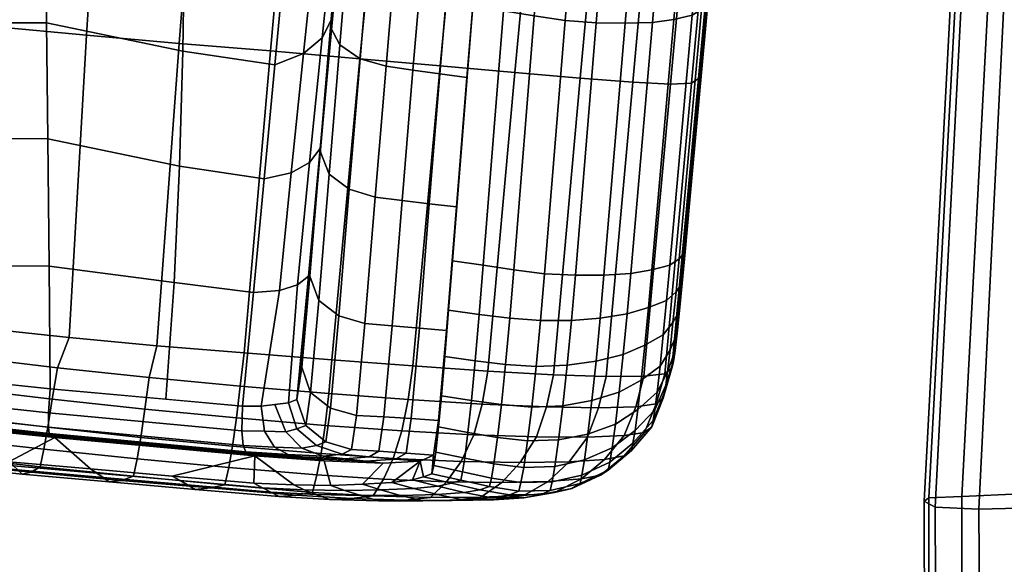
# Model space of a CAD drawing. Units: inches. Extents: x 372 to 647, y 535 to 896.
# Drawn here: x 568 to 570, y 697 to 698 of the extents above; entities that cross this region are included whole.
import ezdxf

# ---------------------------------------------------------------- set-up
doc = ezdxf.new("R2010")
doc.units = ezdxf.units.IN
doc.header["$MEASUREMENT"] = 0
for name, color, linetype in [('A-FURN', 7, 'Continuous'), ('AFUFU-2D-CH-T', 7, 'Continuous'), ('AFUFU-3D-CH-AR-PD', 2, 'Continuous'), ('AFUFU-3D-CH-CU', 2, 'Continuous'), ('AFUFU-3D-CH-TR', 2, 'Continuous')]:
    doc.layers.add(name, color=color, linetype=linetype)
doc.styles.get("Standard").update_dxf_attribs({"font": 'arial.ttf', "height": 6})

# ---------------------------------------------------------------- blocks, each defined once
blk = doc.blocks.new('3_441HA4TXHC_____XD_____ESS')
at = {"layer": 'AFUFU-2D-CH-T', "flags": 1}
for tag, height in [('CAPTG', 2.5), ('CAPPN', 0.001), ('CAPMG', 0.001), ('CAPMC', 0.001), ('CAPQT', 0.001), ('CAPDH', 0.001), ('CAPGC', 0.001)]:
    blk.add_attdef(tag, (0, 0), '', height=height, dxfattribs=at)
at = {"layer": 'AFUFU-3D-CH-AR-PD'}
mesh = blk.add_polyface(dxfattribs=at)
corners = [(-10.8331, -2.3084, 28.8154), (-10.9009, -2.9643, 28.8351), (-11.101, -2.9412, 28.8544), (-11.0391, -2.2761, 28.8361), (-11.3078, -2.9203, 28.8722), (-11.2527, -2.2473, 28.8545), (-11.5192, -2.8978, 28.8875), (-11.4712, -2.2173, 28.8706), (-11.7339, -2.8753, 28.8994), (-11.6936, -2.1883, 28.8827), (-11.9501, -2.8502, 28.9081), (-11.9179, -2.1581, 28.8913), (-12.1661, -2.8219, 28.9142), (-12.1422, -2.1259, 28.8968), (-12.3771, -2.7816, 28.9189), (-12.3619, -2.0836, 28.9007), (-12.5576, -2.6799, 28.9174), (-12.5547, -1.9885, 28.8984), (-12.6929, -2.5395, 28.9123), (-12.7073, -1.8638, 28.8922), (-12.7596, -2.3923, 28.9064), (-12.7885, -1.7568, 28.8862), (-10.9655, -3.6204, 28.8548), (-11.1605, -3.6035, 28.8733), (-11.3597, -3.5873, 28.8907), (-11.5618, -3.5691, 28.9054), (-11.766, -3.55, 28.9172), (-11.9709, -3.5272, 28.9261), (-12.1754, -3.5005, 28.9326), (-12.3751, -3.4606, 28.9378), (-12.5429, -3.3535, 28.937), (-12.6634, -3.2019, 28.9326), (-12.7191, -3.0272, 28.9267), (-11.4088, -4.2464, 28.9101), (-11.6002, -4.2282, 28.9246), (-11.7915, -4.2084, 28.9364), (-11.9825, -4.1844, 28.9454), (-12.173, -4.1561, 28.9522), (-12.679, -3.8835, 28.9414), (-12.724, -3.7758, 28.9378), (-12.6481, -3.7623, 28.9503), (-12.6253, -3.8471, 28.953), (-12.736, -3.9058, 28.9182), (-12.7878, -3.7884, 28.914), (-12.7459, -3.668, 28.9343), (-12.6752, -3.6618, 28.9471), (-12.3595, -4.1145, 28.9576), (-12.5152, -4.0039, 28.9571), (-10.7189, -3.5052, 27.163), (-10.7316, -3.6612, 27.2441), (-10.7545, -3.9432, 27.3128), (-10.7632, -4.0611, 27.2992), (-10.7078, -3.3788, 27.1775), (-10.6618, -2.3303, 28.7785), (-10.7272, -2.9826, 28.7978), (-10.7901, -3.636, 28.8169), (-12.7898, -3.0329, 28.9137)]
mesh.append_faces([[corners[k] for k in face] for face in [(0, 1, 2, 3), (3, 2, 4, 5), (5, 4, 6, 7), (7, 6, 8, 9), (9, 8, 10, 11), (11, 10, 12, 13), (13, 12, 14, 15), (15, 14, 16, 17), (17, 16, 18, 19), (19, 18, 20, 21), (1, 22, 23, 2), (2, 23, 24, 4), (4, 24, 25, 6), (6, 25, 26, 8), (8, 26, 27, 10), (10, 27, 28, 12), (12, 28, 29, 14), (14, 29, 30, 16), (16, 30, 31, 18), (18, 31, 32, 20), (24, 33, 34, 25), (25, 34, 35, 26), (26, 35, 36, 27), (27, 36, 37, 28), (38, 39, 40, 41), (42, 43, 39, 38), (39, 44, 45, 40), (28, 37, 46, 29), (29, 46, 47, 30), (30, 47, 41, 31), (31, 41, 45, 32), (48, 49, 50, 51), (0, 53, 54, 1), (1, 54, 55, 22), (45, 44, 56, 32)]])
mesh.append_faces([[corners[k] for k in face] for face in [(48, 52, 49, 49)]], dxfattribs={"vtx2": -1})
mesh = blk.add_polyface(dxfattribs=at)
corners = [(-10.1675, -3.032, 27.9963), (-10.1666, -3.0356, 27.8987), (-10.2243, -3.6609, 27.9124), (-10.2259, -3.6636, 27.996), (-10.1663, -3.0449, 27.7869), (-10.2232, -3.6615, 27.8199), (-10.1658, -3.0503, 27.6681), (-10.2217, -3.6567, 27.7237), (-10.1703, -2.9683, 27.259), (-10.2195, -3.5129, 27.3895), (-10.2061, -3.4983, 27.4546), (-10.1572, -2.9551, 27.3245), (-10.1912, -2.9797, 27.1962), (-10.2401, -3.5258, 27.3269), (-10.2311, -2.9874, 27.1408), (-10.2796, -3.5348, 27.2716), (-10.2786, -2.9925, 27.093), (-10.3265, -3.5412, 27.2236), (-10.3383, -2.9935, 27.058), (-10.3858, -3.5432, 27.1886), (-10.4024, -2.9915, 27.035), (-10.4491, -3.5421, 27.1651), (-10.4708, -2.9864, 27.0257), (-10.517, -3.5374, 27.155), (-10.5383, -2.9739, 27.027), (-10.5845, -3.5272, 27.1561), (-10.6054, -2.9606, 27.0302), (-10.6518, -3.516, 27.1594), (-10.6722, -2.9479, 27.0336), (-10.7189, -3.5052, 27.163), (-10.2684, -4.0568, 27.52), (-10.255, -4.0416, 27.5848), (-10.2885, -4.0708, 27.4579), (-10.3275, -4.0812, 27.4033), (-10.3737, -4.0891, 27.3561), (-10.4323, -4.0926, 27.3221), (-10.4948, -4.0928, 27.2993), (-10.5619, -4.0893, 27.2899), (-10.6291, -4.0808, 27.2916), (-10.6961, -4.0709, 27.2954), (-10.7632, -4.0611, 27.2992), (-10.1641, -3.0402, 27.5529), (-10.2189, -3.6353, 27.633), (-10.1616, -3.0184, 27.449), (-10.2153, -3.6011, 27.553), (-10.2671, -4.1699, 27.6571), (-10.2723, -4.2193, 27.7117), (-10.1593, -2.9906, 27.3683), (-10.211, -3.5555, 27.4911), (-10.2613, -4.11, 27.614), (-10.7272, -2.9826, 28.7978), (-10.5656, -3.0009, 28.7274), (-10.6268, -3.6508, 28.7443), (-10.7901, -3.636, 28.8169), (-10.4248, -3.0172, 28.6243), (-10.4846, -3.6632, 28.6375), (-10.3109, -3.0299, 28.4937), (-10.3695, -3.6719, 28.5027), (-10.2291, -3.0376, 28.341), (-10.2871, -3.6757, 28.346), (-10.1832, -3.0393, 28.1726), (-10.2412, -3.6739, 28.1743)]
mesh.append_faces([[corners[k] for k in face] for face in [(0, 1, 2, 3), (1, 4, 5, 2), (4, 6, 7, 5), (8, 9, 10, 11), (12, 13, 9, 8), (14, 15, 13, 12), (16, 17, 15, 14), (18, 19, 17, 16), (20, 21, 19, 18), (22, 23, 21, 20), (24, 25, 23, 22), (26, 27, 25, 24), (28, 29, 27, 26), (9, 30, 31, 10), (13, 32, 30, 9), (15, 33, 32, 13), (17, 34, 33, 15), (19, 35, 34, 17), (21, 36, 35, 19), (23, 37, 36, 21), (25, 38, 37, 23), (27, 39, 38, 25), (29, 40, 39, 27), (6, 41, 42, 7), (41, 43, 44, 42), (42, 44, 45, 46), (43, 47, 48, 44), (44, 48, 49, 45), (47, 11, 10, 48), (48, 10, 31, 49), (50, 51, 52, 53), (51, 54, 55, 52), (54, 56, 57, 55), (56, 58, 59, 57), (58, 60, 61, 59), (60, 0, 3, 61)]])
mesh = blk.add_polyface(dxfattribs=at)
corners = [(-10.9655, -3.6204, 28.8548), (-11.0262, -4.2769, 28.8747), (-11.2175, -4.2619, 28.8928), (-11.1605, -3.6035, 28.8733), (-11.4088, -4.2464, 28.9101), (-11.3597, -3.5873, 28.8907), (-11.1965, -4.5465, 28.3279), (-11.1944, -4.4866, 28.3261), (-11.3748, -4.5308, 28.3466), (-11.1094, -4.5502, 28.3061), (-11.043, -4.4972, 28.2831), (-11.0285, -4.551, 28.2679), (-10.9146, -4.5027, 28.1926), (-10.9593, -4.5486, 28.212), (-11.033, -4.3506, 28.8613), (-11.2268, -4.3344, 28.8799), (-11.0408, -4.4204, 28.8384), (-11.2347, -4.4039, 28.8574), (-11.05, -4.4818, 28.796), (-11.2431, -4.4653, 28.8154), (-11.0595, -4.5284, 28.7395), (-11.2514, -4.5119, 28.7593), (-11.069, -4.5663, 28.6753), (-11.2597, -4.5497, 28.6953), (-11.1043, -4.5722, 28.6099), (-11.2916, -4.5565, 28.6295), (-11.1411, -4.5756, 28.5447), (-11.3249, -4.5598, 28.5636), (-11.1596, -4.5659, 28.4724), (-11.3412, -4.5501, 28.4913), (-11.1781, -4.5562, 28.4002), (-11.3578, -4.5404, 28.419), (-11.4249, -4.3161, 28.8984), (-11.4345, -4.3851, 28.8768), (-11.4431, -4.4463, 28.8359), (-11.4513, -4.4935, 28.7806), (-11.4592, -4.5312, 28.7171), (-10.8497, -4.2906, 28.8357), (-10.8595, -4.3636, 28.8225), (-10.8735, -4.4324, 28.8), (-10.8924, -4.4924, 28.7587), (-10.9136, -4.5377, 28.704), (-10.9363, -4.574, 28.642), (-10.9836, -4.5793, 28.5789), (-11.0315, -4.5815, 28.5161), (-11.0603, -4.5709, 28.446), (-11.0865, -4.5604, 28.3759), (-10.8674, -4.5834, 28.5191), (-10.9243, -4.5846, 28.4616), (-10.9633, -4.5734, 28.3965), (-10.9984, -4.5619, 28.3313), (-10.8763, -4.5731, 28.3248), (-10.9203, -4.5605, 28.2668)]
mesh.append_faces([[corners[k] for k in face] for face in [(0, 1, 2, 3), (3, 2, 4, 5), (10, 7, 9, 11), (12, 10, 11, 13), (14, 15, 2, 1), (16, 17, 15, 14), (18, 19, 17, 16), (20, 21, 19, 18), (22, 23, 21, 20), (24, 25, 23, 22), (26, 27, 25, 24), (28, 29, 27, 26), (30, 31, 29, 28), (6, 8, 31, 30), (15, 32, 4, 2), (17, 33, 32, 15), (19, 34, 33, 17), (21, 35, 34, 19), (23, 36, 35, 21), (1, 37, 38, 14), (14, 38, 39, 16), (16, 39, 40, 18), (18, 40, 41, 20), (20, 41, 42, 22), (22, 42, 43, 24), (24, 43, 44, 26), (26, 44, 45, 28), (28, 45, 46, 30), (30, 46, 9, 6), (43, 47, 48, 44), (44, 48, 49, 45), (45, 49, 50, 46), (46, 50, 11, 9), (49, 51, 52, 50), (50, 52, 13, 11)]])
mesh.append_faces([[corners[k] for k in face] for face in [(6, 7, 8, 8), (9, 7, 6, 6)]], dxfattribs={"vtx2": -1})
mesh = blk.add_polyface(dxfattribs=at)
corners = [(-10.8506, -4.5392, 28.0717), (-10.8261, -4.5325, 27.9862), (-10.8338, -4.4986, 28.0579), (-10.8048, -4.4848, 27.9034), (-10.8079, -4.5255, 27.8985), (-10.8041, -4.5077, 27.7839), (-10.7996, -4.4787, 27.6713), (-10.7937, -4.4093, 27.6243), (-10.7937, -4.4237, 27.5694), (-10.787, -4.3554, 27.4763), (-10.7797, -4.27, 27.3976), (-10.7759, -4.2131, 27.414), (-10.7715, -4.1691, 27.341), (-10.7632, -4.0611, 27.2992), (-10.7545, -3.9432, 27.3128), (-10.9655, -3.6204, 28.8548), (-10.7901, -3.636, 28.8169), (-10.8497, -4.2906, 28.8357), (-11.0262, -4.2769, 28.8747), (-10.6268, -3.6508, 28.7443), (-10.6856, -4.3019, 28.7602), (-10.4846, -3.6632, 28.6375), (-10.5427, -4.3098, 28.6493), (-10.6979, -4.3736, 28.7472), (-10.8595, -4.3636, 28.8225), (-10.7168, -4.441, 28.725), (-10.8735, -4.4324, 28.8), (-10.7444, -4.499, 28.6859), (-10.8924, -4.4924, 28.7587), (-10.5575, -4.3798, 28.6367), (-10.58, -4.4455, 28.6152), (-10.615, -4.5014, 28.5795), (-10.6291, -4.0808, 27.2916), (-10.6378, -4.1863, 27.3361), (-10.5707, -4.1918, 27.3352), (-10.5619, -4.0893, 27.2899), (-10.6961, -4.0709, 27.2954), (-10.7047, -4.1783, 27.3386), (-10.6471, -4.2873, 27.4019), (-10.5804, -4.2918, 27.405), (-10.7134, -4.2796, 27.3995), (-10.6562, -4.3749, 27.4924), (-10.5901, -4.3803, 27.5006), (-10.7216, -4.366, 27.4838), (-10.5994, -4.4537, 27.6114), (-10.5317, -4.4516, 27.6212), (-10.5225, -4.3773, 27.5104), (-10.6648, -4.4464, 27.5981), (-10.7292, -4.4355, 27.5829), (-10.6076, -4.512, 27.7289), (-10.5397, -4.5096, 27.7381), (-10.6725, -4.5037, 27.7112), (-10.736, -4.4915, 27.6902), (-10.7412, -4.5215, 27.8063), (-10.6782, -4.5352, 27.8302)]
mesh.append_faces([[corners[k] for k in face] for face in [(3, 2, 1, 4), (6, 7, 3, 5), (10, 11, 7, 9), (13, 14, 11, 12), (15, 16, 17, 18), (16, 19, 20, 17), (19, 21, 22, 20), (17, 20, 23, 24), (24, 23, 25, 26), (26, 25, 27, 28), (20, 22, 29, 23), (23, 29, 30, 25), (25, 30, 31, 27), (32, 33, 34, 35), (36, 37, 33, 32), (13, 12, 37, 36), (33, 38, 39, 34), (37, 40, 38, 33), (12, 10, 40, 37), (38, 41, 42, 39), (40, 43, 41, 38), (10, 9, 43, 40), (42, 44, 45, 46), (41, 47, 44, 42), (43, 48, 47, 41), (9, 8, 48, 43), (44, 49, 50, 45), (47, 51, 49, 44), (48, 52, 51, 47), (8, 6, 52, 48), (52, 53, 54, 51), (6, 5, 53, 52)]])
mesh.append_faces([[corners[k] for k in face] for face in [(0, 1, 2, 2), (5, 3, 4, 4), (8, 7, 6, 6), (9, 7, 8, 8), (12, 11, 10, 10)]], dxfattribs={"vtx2": -1})
mesh = blk.add_polyface(dxfattribs=at)
corners = [(-10.2259, -3.6636, 27.996), (-10.2243, -3.6609, 27.9124), (-10.2821, -4.2871, 27.9215), (-10.2843, -4.2953, 27.9957), (-10.2232, -3.6615, 27.8199), (-10.2798, -4.2765, 27.8478), (-10.2217, -3.6567, 27.7237), (-10.2767, -4.2569, 27.7758), (-10.2189, -3.6353, 27.633), (-10.2723, -4.2193, 27.7117), (-10.4846, -3.6632, 28.6375), (-10.3695, -3.6719, 28.5027), (-10.4274, -4.3136, 28.5102), (-10.5427, -4.3098, 28.6493), (-10.2871, -3.6757, 28.346), (-10.3451, -4.3129, 28.3495), (-10.2412, -3.6739, 28.1743), (-10.2994, -4.3075, 28.1751), (-10.3032, -4.3606, 27.9891), (-10.3182, -4.3731, 28.1663), (-10.2684, -4.0568, 27.52), (-10.275, -4.1288, 27.5525), (-10.2613, -4.11, 27.614), (-10.255, -4.0416, 27.5848), (-10.2885, -4.0708, 27.4579), (-10.2955, -4.1476, 27.4937), (-10.3275, -4.0812, 27.4033), (-10.3349, -4.1634, 27.442), (-10.3737, -4.0891, 27.3561), (-10.3815, -4.177, 27.3974), (-10.4323, -4.0926, 27.3221), (-10.4404, -4.186, 27.3653), (-10.4948, -4.0928, 27.2993), (-10.5033, -4.1912, 27.3439), (-10.5619, -4.0893, 27.2899), (-10.5707, -4.1918, 27.3352), (-10.2817, -4.1961, 27.6035), (-10.2671, -4.1699, 27.6571), (-10.3028, -4.2227, 27.5516), (-10.343, -4.2456, 27.5054), (-10.3902, -4.2658, 27.465), (-10.4496, -4.2801, 27.4351), (-10.5128, -4.2891, 27.4145), (-10.5804, -4.2918, 27.405), (-10.2879, -4.2553, 27.6691), (-10.3098, -4.2909, 27.6271), (-10.351, -4.3213, 27.5889), (-10.399, -4.3476, 27.5549), (-10.4589, -4.3662, 27.529), (-10.5225, -4.3773, 27.5104), (-10.5901, -4.3803, 27.5006), (-10.2934, -4.3031, 27.7453), (-10.3162, -4.3479, 27.7142), (-10.3584, -4.3855, 27.6851), (-10.2976, -4.3323, 27.8284), (-10.3212, -4.3862, 27.8077), (-10.3007, -4.3497, 27.9108)]
mesh.append_faces([[corners[k] for k in face] for face in [(0, 1, 2, 3), (1, 4, 5, 2), (4, 6, 7, 5), (6, 8, 9, 7), (10, 11, 12, 13), (11, 14, 15, 12), (14, 16, 17, 15), (16, 0, 3, 17), (17, 3, 18, 19), (20, 21, 22, 23), (24, 25, 21, 20), (26, 27, 25, 24), (28, 29, 27, 26), (30, 31, 29, 28), (32, 33, 31, 30), (34, 35, 33, 32), (21, 36, 37, 22), (25, 38, 36, 21), (27, 39, 38, 25), (29, 40, 39, 27), (31, 41, 40, 29), (33, 42, 41, 31), (35, 43, 42, 33), (36, 44, 9, 37), (38, 45, 44, 36), (39, 46, 45, 38), (40, 47, 46, 39), (41, 48, 47, 40), (42, 49, 48, 41), (43, 50, 49, 42), (44, 51, 7, 9), (45, 52, 51, 44), (46, 53, 52, 45), (51, 54, 5, 7), (52, 55, 54, 51), (54, 56, 2, 5), (56, 18, 3, 2)]])
mesh = blk.add_polyface(dxfattribs=at)
corners = [(-11.7313, -4.4995, 28.3841), (-11.6313, -4.4464, 28.3734), (-12.0692, -4.4016, 28.4039), (-11.9097, -4.4811, 28.3971), (-11.553, -4.5152, 28.3654), (-11.3748, -4.5308, 28.3466), (-11.1944, -4.4866, 28.3261), (-11.2916, -4.5565, 28.6295), (-11.4856, -4.5401, 28.6503), (-11.4592, -4.5312, 28.7171), (-11.2597, -4.5497, 28.6953), (-11.3249, -4.5598, 28.5636), (-11.5127, -4.5435, 28.5829), (-11.3412, -4.5501, 28.4913), (-11.526, -4.5339, 28.5104), (-11.3578, -4.5404, 28.419), (-11.5393, -4.5245, 28.4379), (-11.4249, -4.3161, 28.8984), (-11.6251, -4.2944, 28.9146), (-11.6002, -4.2282, 28.9246), (-11.4088, -4.2464, 28.9101), (-11.4345, -4.3851, 28.8768), (-11.6373, -4.3628, 28.8942), (-11.4431, -4.4463, 28.8359), (-11.6465, -4.4242, 28.8551), (-11.4513, -4.4935, 28.7806), (-11.6551, -4.4723, 28.8011), (-11.6631, -4.5103, 28.7386), (-11.6829, -4.5225, 28.6709), (-11.7026, -4.5264, 28.6019), (-11.7122, -4.5174, 28.5293), (-11.7217, -4.5083, 28.4567), (-11.8253, -4.2709, 28.9279), (-11.7915, -4.2084, 28.9364), (-11.8401, -4.3387, 28.9086), (-11.8499, -4.4003, 28.8708), (-11.8589, -4.4492, 28.8179), (-11.8672, -4.4873, 28.7558), (-11.8804, -4.5025, 28.6868), (-11.8927, -4.5067, 28.6157), (-11.8986, -4.4981, 28.5427), (-11.9043, -4.4894, 28.4699), (-12.0231, -4.2442, 28.9381), (-11.9825, -4.1844, 28.9454), (-12.0397, -4.3118, 28.9196), (-12.0497, -4.3737, 28.8829), (-12.0587, -4.4237, 28.8306), (-12.0667, -4.4623, 28.769), (-12.0745, -4.4803, 28.6988), (-12.0807, -4.4852, 28.6261), (-12.0836, -4.4772, 28.5529)]
mesh.append_faces([[corners[k] for k in face] for face in [(0, 1, 2, 3), (5, 6, 1, 4), (7, 8, 9, 10), (11, 12, 8, 7), (13, 14, 12, 11), (15, 16, 14, 13), (5, 4, 16, 15), (17, 18, 19, 20), (21, 22, 18, 17), (23, 24, 22, 21), (25, 26, 24, 23), (9, 27, 26, 25), (8, 28, 27, 9), (12, 29, 28, 8), (14, 30, 29, 12), (16, 31, 30, 14), (4, 0, 31, 16), (18, 32, 33, 19), (22, 34, 32, 18), (24, 35, 34, 22), (26, 36, 35, 24), (27, 37, 36, 26), (28, 38, 37, 27), (29, 39, 38, 28), (30, 40, 39, 29), (31, 41, 40, 30), (0, 3, 41, 31), (32, 42, 43, 33), (34, 44, 42, 32), (35, 45, 44, 34), (36, 46, 45, 35), (37, 47, 46, 36), (38, 48, 47, 37), (39, 49, 48, 38), (40, 50, 49, 39)]])
mesh.append_faces([[corners[k] for k in face] for face in [(0, 4, 1, 1)]], dxfattribs={"vtx2": -1})
mesh = blk.add_polyface(dxfattribs=at)
corners = [(-10.5427, -4.3098, 28.6493), (-10.4274, -4.3136, 28.5102), (-10.444, -4.3818, 28.4985), (-10.5575, -4.3798, 28.6367), (-10.4683, -4.4461, 28.4789), (-10.58, -4.4455, 28.6152), (-10.5081, -4.5, 28.4488), (-10.615, -4.5014, 28.5795), (-10.3451, -4.3129, 28.3495), (-10.3631, -4.3795, 28.339), (-10.3883, -4.4426, 28.3223), (-10.4315, -4.4948, 28.2988), (-10.4812, -4.5371, 28.2708), (-10.554, -4.5426, 28.4115), (-10.5402, -4.5663, 28.2409), (-10.6074, -4.5731, 28.3707), (-10.2994, -4.3075, 28.1751), (-10.3182, -4.3731, 28.1663), (-10.3436, -4.4354, 28.1538), (-10.3886, -4.4867, 28.1382), (-10.4402, -4.5291, 28.1209), (-10.5024, -4.5576, 28.1032), (-10.5691, -4.5712, 28.0867), (-10.607, -4.5779, 28.2118), (-10.3032, -4.3606, 27.9891), (-10.3278, -4.4231, 27.9826), (-10.3721, -4.4747, 27.9765), (-10.423, -4.5179, 27.9711), (-10.4846, -4.547, 27.9666), (-10.5497, -4.5623, 27.9634), (-10.399, -4.3476, 27.5549), (-10.4073, -4.4174, 27.6585), (-10.3584, -4.3855, 27.6851), (-10.351, -4.3213, 27.5889), (-10.4589, -4.3662, 27.529), (-10.4677, -4.4394, 27.6372), (-10.5225, -4.3773, 27.5104), (-10.5317, -4.4516, 27.6212), (-10.3644, -4.4312, 27.7873), (-10.3212, -4.3862, 27.8077), (-10.3162, -4.3479, 27.7142), (-10.4143, -4.4692, 27.7679), (-10.4752, -4.4953, 27.7514), (-10.5397, -4.5096, 27.7381), (-10.325, -4.4096, 27.8989), (-10.3007, -4.3497, 27.9108), (-10.2976, -4.3323, 27.8284), (-10.369, -4.4592, 27.8868), (-10.4195, -4.5007, 27.875), (-10.4808, -4.5288, 27.8645), (-10.5456, -4.5435, 27.8558)]
mesh.append_faces([[corners[k] for k in face] for face in [(0, 1, 2, 3), (3, 2, 4, 5), (5, 4, 6, 7), (1, 8, 9, 2), (2, 9, 10, 4), (4, 10, 11, 6), (6, 11, 12, 13), (13, 12, 14, 15), (8, 16, 17, 9), (9, 17, 18, 10), (10, 18, 19, 11), (11, 19, 20, 12), (12, 20, 21, 14), (14, 21, 22, 23), (17, 24, 25, 18), (18, 25, 26, 19), (19, 26, 27, 20), (20, 27, 28, 21), (21, 28, 29, 22), (30, 31, 32, 33), (34, 35, 31, 30), (36, 37, 35, 34), (32, 38, 39, 40), (31, 41, 38, 32), (35, 42, 41, 31), (37, 43, 42, 35), (39, 44, 45, 46), (38, 47, 44, 39), (41, 48, 47, 38), (42, 49, 48, 41), (43, 50, 49, 42), (44, 25, 24, 45), (47, 26, 25, 44), (48, 27, 26, 47), (49, 28, 27, 48), (50, 29, 28, 49)]])
mesh = blk.add_polyface(dxfattribs=at)
corners = [(-10.8338, -4.4986, 28.0579), (-10.9146, -4.5027, 28.1926), (-10.9593, -4.5486, 28.212), (-10.8951, -4.5451, 28.1492), (-10.8506, -4.5392, 28.0717), (-10.8924, -4.4924, 28.7587), (-10.7444, -4.499, 28.6859), (-10.776, -4.5432, 28.6348), (-10.9136, -4.5377, 28.704), (-10.811, -4.5775, 28.5773), (-10.9363, -4.574, 28.642), (-10.8674, -4.5834, 28.5191), (-10.9836, -4.5793, 28.5789), (-10.615, -4.5014, 28.5795), (-10.6553, -4.5445, 28.534), (-10.7012, -4.5767, 28.4833), (-10.7641, -4.5841, 28.4324), (-10.8278, -4.5846, 28.3828), (-10.9243, -4.5846, 28.4616), (-10.8763, -4.5731, 28.3248), (-10.9633, -4.5734, 28.3965), (-10.5081, -4.5, 28.4488), (-10.554, -4.5426, 28.4115), (-10.6074, -4.5731, 28.3707), (-10.673, -4.5825, 28.3301), (-10.7402, -4.5828, 28.2914), (-10.7958, -4.5713, 28.2431), (-10.8474, -4.5579, 28.1941), (-10.9203, -4.5605, 28.2668), (-10.5402, -4.5663, 28.2409), (-10.607, -4.5779, 28.2118), (-10.6761, -4.5782, 28.1848), (-10.7372, -4.5669, 28.1468), (-10.7952, -4.5528, 28.107), (-10.5691, -4.5712, 28.0867), (-10.6388, -4.5718, 28.072), (-10.7031, -4.5609, 28.0447), (-10.7652, -4.5465, 28.0139), (-10.8261, -4.5325, 27.9862), (-10.5497, -4.5623, 27.9634), (-10.618, -4.5637, 27.9614), (-10.6823, -4.5537, 27.9446), (-10.7451, -4.5396, 27.9216), (-10.8079, -4.5255, 27.8985), (-10.6076, -4.512, 27.7289), (-10.6138, -4.5449, 27.8492), (-10.5456, -4.5435, 27.8558), (-10.5397, -4.5096, 27.7381), (-10.6725, -4.5037, 27.7112), (-10.6782, -4.5352, 27.8302), (-10.7412, -4.5215, 27.8063), (-10.8041, -4.5077, 27.7839)]
mesh.append_faces([[corners[k] for k in face] for face in [(0, 1, 2, 3), (5, 6, 7, 8), (8, 7, 9, 10), (10, 9, 11, 12), (6, 13, 14, 7), (7, 14, 15, 9), (9, 15, 16, 11), (11, 16, 17, 18), (18, 17, 19, 20), (13, 21, 22, 14), (14, 22, 23, 15), (15, 23, 24, 16), (16, 24, 25, 17), (17, 25, 26, 19), (19, 26, 27, 28), (28, 27, 3, 2), (23, 29, 30, 24), (24, 30, 31, 25), (25, 31, 32, 26), (26, 32, 33, 27), (27, 33, 4, 3), (30, 34, 35, 31), (31, 35, 36, 32), (32, 36, 37, 33), (33, 37, 38, 4), (34, 39, 40, 35), (35, 40, 41, 36), (36, 41, 42, 37), (37, 42, 43, 38), (44, 45, 46, 47), (48, 49, 45, 44), (45, 40, 39, 46), (49, 41, 40, 45), (50, 42, 41, 49), (51, 43, 42, 50)]])
mesh.append_faces([[corners[k] for k in face] for face in [(4, 0, 3, 3)]], dxfattribs={"vtx2": -1})
at = {"layer": 'AFUFU-3D-CH-CU'}
mesh = blk.add_polyface(dxfattribs=at)
corners = [(-8.6232, -5.62, 23.4689), (-8.6272, -4.5227, 23.3383), (-8.8842, -4.5379, 23.3054), (-8.8819, -5.651, 23.435), (-9.1286, -4.5509, 23.2145), (-9.1272, -5.6792, 23.3435), (-9.3462, -4.5617, 23.0673), (-9.345, -5.7034, 23.1961), (-9.5235, -4.5698, 22.8712), (-9.5221, -5.7226, 23.0002), (-9.6509, -4.5753, 22.6383), (-9.6491, -5.736, 22.7677), (-9.7228, -4.5781, 22.3824), (-9.7207, -5.7434, 22.512), (-9.7333, -4.5857, 22.1174), (-9.7301, -5.7513, 22.247), (-9.709, -4.5987, 21.8538), (-9.7043, -5.7621, 21.9831), (-9.6138, -4.6032, 21.6131), (-9.6062, -5.7611, 21.7426), (-9.3811, -4.597, 21.5141), (-9.37, -5.741, 21.645), (-8.5709, -3.4273, 23.2031), (-8.8257, -3.4236, 23.1716), (-9.0686, -3.4191, 23.0814), (-9.2853, -3.4145, 22.9344), (-9.4621, -3.4106, 22.7383), (-9.5891, -3.4078, 22.505), (-9.6606, -3.4065, 22.2489), (-9.6717, -3.415, 21.984), (-9.6486, -3.4317, 21.7208), (-9.5565, -3.4437, 21.48), (-9.328, -3.4547, 21.3793), (-8.4545, -2.3354, 23.0792), (-8.7067, -2.3112, 23.0491), (-8.9477, -2.2879, 22.9599), (-9.1629, -2.2671, 22.8134), (-9.3387, -2.2505, 22.6174), (-9.4647, -2.2393, 22.384), (-9.5353, -2.2342, 22.1278), (-9.5466, -2.2443, 21.8633), (-9.5243, -2.2654, 21.6009), (-9.4354, -2.2859, 21.3601), (-9.2111, -2.3156, 21.2575), (-8.4517, -6.0648, 23.4883), (-8.448, -4.8617, 23.3537), (-8.3829, -3.639, 23.2134), (-8.1802, -5.175, 23.3594), (-8.1084, -3.8381, 23.2134), (-7.8217, -5.4497, 23.3549), (-7.7457, -4.0159, 23.2028), (-7.3923, -5.6848, 23.3439), (-7.3131, -4.1733, 23.1859), (-6.8961, -5.8648, 23.3295), (-6.8161, -4.2981, 23.1658), (-6.3522, -5.9854, 23.3151), (-6.2735, -4.3859, 23.1457), (-8.2574, -2.4089, 23.0838), (-7.9772, -2.4849, 23.077), (-7.6124, -2.5594, 23.0593), (-7.1794, -2.6346, 23.0352), (-6.6853, -2.7024, 23.008)]
mesh.append_faces([[corners[k] for k in face] for face in [(0, 1, 2, 3), (3, 2, 4, 5), (5, 4, 6, 7), (7, 6, 8, 9), (9, 8, 10, 11), (11, 10, 12, 13), (13, 12, 14, 15), (15, 14, 16, 17), (17, 16, 18, 19), (19, 18, 20, 21), (1, 22, 23, 2), (2, 23, 24, 4), (4, 24, 25, 6), (6, 25, 26, 8), (8, 26, 27, 10), (10, 27, 28, 12), (12, 28, 29, 14), (14, 29, 30, 16), (16, 30, 31, 18), (18, 31, 32, 20), (22, 33, 34, 23), (23, 34, 35, 24), (24, 35, 36, 25), (25, 36, 37, 26), (26, 37, 38, 27), (27, 38, 39, 28), (28, 39, 40, 29), (29, 40, 41, 30), (30, 41, 42, 31), (31, 42, 43, 32), (44, 45, 1, 0), (45, 46, 22, 1), (47, 48, 46, 45), (49, 50, 48, 47), (51, 52, 50, 49), (53, 54, 52, 51), (55, 56, 54, 53), (46, 57, 33, 22), (48, 58, 57, 46), (50, 59, 58, 48), (52, 60, 59, 50), (54, 61, 60, 52)]])
at = {"layer": 'AFUFU-3D-CH-TR'}
mesh = blk.add_polyface(dxfattribs=at)
corners = [(-11.1744, -3.8822, 28.0137), (-11.1151, -3.8691, 27.9815), (-11.0883, -3.6088, 27.9723), (-11.151, -3.634, 28.0065), (-11.0607, -3.3459, 27.9629), (-11.1275, -3.3858, 27.9994), (-11.0324, -3.0813, 27.9536), (-11.1041, -3.1377, 27.9922), (-11.004, -2.8158, 27.9442), (-11.0807, -2.8895, 27.985), (-11.0749, -3.8471, 27.9275), (-11.0473, -3.5751, 27.9133), (-11.0189, -3.2991, 27.8988), (-10.9897, -3.0203, 27.8849), (-11.0516, -3.816, 27.8614), (-11.0248, -3.5304, 27.8465), (-10.9974, -3.2394, 27.8329), (-10.9694, -2.9445, 27.8214), (-11.0484, -3.785, 27.7866), (-11.0208, -3.4862, 27.7694), (-10.9925, -3.1814, 27.7551), (-10.9634, -2.8721, 27.7449), (-11.0451, -3.7504, 27.7091), (-11.0168, -3.4396, 27.6878), (-10.9879, -3.1229, 27.6706), (-10.9581, -2.8014, 27.6595), (-11.0417, -3.7117, 27.6304), (-11.013, -3.3903, 27.6033), (-10.9838, -3.0636, 27.5814), (-11.0696, -4.026, 27.6638), (-11.0664, -3.9931, 27.5943), (-11.0381, -3.6685, 27.5528), (-11.0092, -3.3383, 27.5184), (-10.9798, -3.0036, 27.4898), (-11.0627, -3.9504, 27.5296), (-11.034, -3.6173, 27.4791), (-11.005, -3.2804, 27.4359), (-10.9757, -2.9405, 27.3986), (-11.0589, -3.909, 27.4656), (-11.0301, -3.5687, 27.4061), (-11.0011, -3.2264, 27.3534), (-10.9719, -2.8824, 27.3062), (-11.0545, -3.8549, 27.4155), (-11.0254, -3.509, 27.3468), (-10.9964, -3.1629, 27.2834), (-10.9673, -2.8162, 27.2247), (-11.0501, -3.8026, 27.3676), (-11.0208, -3.4524, 27.2906), (-10.9916, -3.1026, 27.2168), (-10.9624, -2.7529, 27.1461), (-11.0519, -3.8223, 27.3519), (-11.0161, -3.3962, 27.2495), (-10.9821, -2.9899, 27.1519), (-10.7316, -3.6612, 27.2441), (-10.7905, -3.6537, 27.2419), (-10.8137, -3.9369, 27.3122), (-10.7545, -3.9432, 27.3128), (-10.7078, -3.3788, 27.1775), (-10.7665, -3.37, 27.1732), (-10.6841, -3.0964, 27.1108), (-10.7424, -3.0861, 27.1044), (-10.6604, -2.814, 27.0442), (-10.7184, -2.8023, 27.0356), (-10.8493, -3.6455, 27.2427), (-10.8728, -3.9298, 27.315), (-10.825, -3.3604, 27.1713), (-10.8008, -3.0751, 27.0998), (-10.7765, -2.7897, 27.0282), (-10.9081, -3.6369, 27.245), (-10.932, -3.9223, 27.3194), (-10.8836, -3.3504, 27.1707), (-10.8591, -3.0636, 27.096), (-10.9648, -3.6205, 27.2515), (-10.9885, -3.9051, 27.3261), (-10.9408, -3.335, 27.1765), (-10.9167, -3.0492, 27.1009), (-11.0093, -3.5903, 27.2652), (-11.0326, -3.8723, 27.3369), (-10.9859, -3.3077, 27.1929), (-10.9625, -3.0248, 27.1203), (-11.0292, -3.5517, 27.2869), (-11.0058, -3.2724, 27.2198)]
mesh.append_faces([[corners[k] for k in face] for face in [(0, 1, 2, 3), (3, 2, 4, 5), (5, 4, 6, 7), (7, 6, 8, 9), (1, 10, 11, 2), (2, 11, 12, 4), (4, 12, 13, 6), (10, 14, 15, 11), (11, 15, 16, 12), (12, 16, 17, 13), (14, 18, 19, 15), (15, 19, 20, 16), (16, 20, 21, 17), (18, 22, 23, 19), (19, 23, 24, 20), (20, 24, 25, 21), (22, 26, 27, 23), (23, 27, 28, 24), (29, 30, 31, 26), (26, 31, 32, 27), (27, 32, 33, 28), (30, 34, 35, 31), (31, 35, 36, 32), (32, 36, 37, 33), (34, 38, 39, 35), (35, 39, 40, 36), (36, 40, 41, 37), (38, 42, 43, 39), (39, 43, 44, 40), (40, 44, 45, 41), (42, 46, 47, 43), (43, 47, 48, 44), (44, 48, 49, 45), (46, 50, 51, 47), (47, 51, 52, 48), (53, 54, 55, 56), (57, 58, 54, 53), (59, 60, 58, 57), (61, 62, 60, 59), (54, 63, 64, 55), (58, 65, 63, 54), (60, 66, 65, 58), (62, 67, 66, 60), (63, 68, 69, 64), (65, 70, 68, 63), (66, 71, 70, 65), (68, 72, 73, 69), (70, 74, 72, 68), (71, 75, 74, 70), (72, 76, 77, 73), (74, 78, 76, 72), (75, 79, 78, 74), (76, 80, 50, 77), (78, 81, 80, 76), (79, 52, 81, 78)]])
mesh = blk.add_polyface(dxfattribs=at)
corners = [(-11.0807, -2.8895, 27.985), (-11.3474, -2.8565, 28.0164), (-11.3473, -3.105, 28.0207), (-11.1041, -3.1377, 27.9922), (-11.3483, -3.3539, 28.0252), (-11.1275, -3.3858, 27.9994), (-11.3518, -3.6038, 28.0301), (-11.151, -3.634, 28.0065), (-11.359, -3.8552, 28.0354), (-11.1744, -3.8822, 28.0137), (-11.371, -4.1085, 28.0413), (-11.1978, -4.1304, 28.0209), (-11.3892, -4.3632, 28.0468), (-11.2213, -4.3786, 28.0281), (-11.6565, -2.8141, 28.0454), (-11.654, -3.059, 28.0501), (-11.6515, -3.3003, 28.0548), (-11.6491, -3.5424, 28.0594), (-11.6465, -3.7951, 28.0643), (-11.6437, -4.0729, 28.0697), (-11.641, -4.3403, 28.0749), (-11.8595, -3.0586, 28.0635), (-11.8593, -2.8137, 28.0584), (-11.8598, -3.2998, 28.0684), (-11.86, -3.5419, 28.0734), (-11.8603, -3.7946, 28.0786), (-11.8605, -4.0724, 28.0844), (-11.8608, -4.3174, 28.0894), (-12.0562, -3.9624, 28.095), (-12.0618, -4.2964, 28.1027), (-12.0506, -3.6284, 28.0873), (-12.045, -3.2944, 28.0796), (-12.0394, -2.9604, 28.0719), (-12.1273, -3.9542, 28.0994), (-12.1302, -4.281, 28.1052), (-12.2008, -3.9467, 28.1036), (-12.1985, -4.2656, 28.1077), (-12.2759, -3.938, 28.1069), (-12.2671, -4.2502, 28.1101), (-12.1212, -3.6171, 28.0914), (-12.1945, -3.6066, 28.0953), (-12.2698, -3.5951, 28.0983), (-12.1146, -3.2783, 28.0832), (-12.187, -3.263, 28.0868), (-12.2616, -3.2468, 28.0895), (-12.1075, -2.9383, 28.075), (-12.1785, -2.9167, 28.0781), (-12.2517, -2.8944, 28.0804), (-12.4714, -4.2042, 28.1175), (-12.4835, -4.2509, 28.1402), (-12.069, -4.3467, 28.1256), (-11.6447, -4.3931, 28.0977), (-11.2228, -4.4324, 28.0509), (-12.4923, -4.2808, 28.1859), (-12.0733, -4.3769, 28.1716), (-11.6452, -4.4242, 28.1432), (-11.22, -4.464, 28.0964), (-12.4981, -4.2965, 28.242), (-12.0753, -4.3909, 28.2279), (-11.6437, -4.4376, 28.1989), (-11.2145, -4.4777, 28.152), (-12.075, -4.3949, 28.2869), (-11.6406, -4.4406, 28.2572), (-11.2078, -4.4807, 28.21), (-12.0734, -4.3986, 28.3456), (-11.6368, -4.4435, 28.3153), (-11.2011, -4.4836, 28.2681), (-12.0692, -4.4016, 28.4039), (-11.6313, -4.4464, 28.3734), (-11.1944, -4.4866, 28.3261), (-11.1806, -4.3786, 28.0076), (-11.1408, -4.126, 27.9906), (-11.0905, -4.4888, 28.1798), (-11.1219, -4.4836, 28.1254), (-11.1519, -4.4676, 28.0721), (-11.1738, -4.4329, 28.0277)]
mesh.append_faces([[corners[k] for k in face] for face in [(0, 1, 2, 3), (3, 2, 4, 5), (5, 4, 6, 7), (7, 6, 8, 9), (9, 8, 10, 11), (11, 10, 12, 13), (1, 14, 15, 2), (2, 15, 16, 4), (4, 16, 17, 6), (6, 17, 18, 8), (8, 18, 19, 10), (10, 19, 20, 12), (21, 15, 14, 22), (23, 16, 15, 21), (24, 17, 16, 23), (25, 18, 17, 24), (26, 19, 18, 25), (27, 20, 19, 26), (28, 29, 27, 26), (24, 30, 28, 25), (23, 31, 30, 24), (21, 32, 31, 23), (29, 28, 33, 34), (34, 33, 35, 36), (36, 35, 37, 38), (28, 30, 39, 33), (33, 39, 40, 35), (35, 40, 41, 37), (30, 31, 42, 39), (39, 42, 43, 40), (40, 43, 44, 41), (31, 32, 45, 42), (42, 45, 46, 43), (43, 46, 47, 44), (48, 49, 50, 29), (29, 50, 51, 20), (20, 51, 52, 13), (49, 53, 54, 50), (50, 54, 55, 51), (51, 55, 56, 52), (53, 57, 58, 54), (54, 58, 59, 55), (55, 59, 60, 56), (58, 61, 62, 59), (59, 62, 63, 60), (61, 64, 65, 62), (62, 65, 66, 63), (64, 67, 68, 65), (65, 68, 69, 66), (13, 70, 71, 11), (72, 73, 60, 63), (73, 74, 56, 60), (74, 75, 52, 56), (75, 70, 13, 52)]])
mesh.append_faces([[corners[k] for k in face] for face in [(25, 28, 26, 26)]], dxfattribs={"vtx2": -1})
mesh = blk.add_polyface(dxfattribs=at)
corners = [(-11.1978, -4.1304, 28.0209), (-11.1408, -4.126, 27.9906), (-11.1151, -3.8691, 27.9815), (-11.1744, -3.8822, 28.0137), (-11.1806, -4.3786, 28.0076), (-11.1214, -4.3713, 27.9459), (-11.1012, -4.1136, 27.9413), (-11.0749, -3.8471, 27.9275), (-11.1026, -4.3641, 27.905), (-11.0776, -4.0945, 27.8778), (-11.0516, -3.816, 27.8614), (-11.0998, -4.3452, 27.8315), (-11.0751, -4.0759, 27.8071), (-11.0484, -3.785, 27.7866), (-11.0974, -4.3288, 27.768), (-11.0725, -4.0534, 27.7355), (-11.0451, -3.7504, 27.7091), (-11.0951, -4.313, 27.7069), (-11.0696, -4.026, 27.6638), (-11.0417, -3.7117, 27.6304), (-11.0922, -4.2934, 27.6309), (-11.0664, -3.9931, 27.5943), (-11.089, -4.2577, 27.5957), (-11.0627, -3.9504, 27.5296), (-11.0837, -4.1983, 27.5371), (-11.0589, -3.909, 27.4656), (-11.08, -4.1569, 27.4963), (-11.0545, -3.8549, 27.4155), (-11.0763, -4.1159, 27.4558), (-11.0501, -3.8026, 27.3676), (-11.0744, -4.0945, 27.4347), (-11.0519, -3.8223, 27.3519), (-11.043, -4.4972, 28.2831), (-11.063, -4.4935, 28.2328), (-11.2011, -4.4836, 28.2681), (-11.1944, -4.4866, 28.3261), (-10.9146, -4.5027, 28.1926), (-10.9524, -4.4985, 28.1594), (-10.8338, -4.4986, 28.0579), (-10.8876, -4.4941, 28.0434), (-10.8048, -4.4848, 27.9034), (-10.8645, -4.4808, 27.9028), (-11.0905, -4.4888, 28.1798), (-11.2078, -4.4807, 28.21), (-10.9972, -4.4932, 28.1197), (-10.9449, -4.4887, 28.0216), (-10.9241, -4.4767, 27.9021), (-11.0456, -4.4873, 28.0768), (-11.1219, -4.4836, 28.1254), (-11.004, -4.4827, 27.996), (-10.9837, -4.4727, 27.9015), (-11.0917, -4.4698, 28.0343), (-11.1519, -4.4676, 28.0721), (-11.0599, -4.4644, 27.9701), (-11.0399, -4.4559, 27.9002), (-11.1267, -4.434, 28), (-11.1738, -4.4329, 28.0277), (-11.1031, -4.4279, 27.9505), (-11.0834, -4.4206, 27.9004), (-11.151, -4.3749, 27.9768), (-10.7937, -4.4093, 27.6243), (-10.8533, -4.4053, 27.6237), (-10.7759, -4.2131, 27.414), (-10.8354, -4.2082, 27.4134), (-10.7545, -3.9432, 27.3128), (-10.8137, -3.9369, 27.3122), (-10.913, -4.4018, 27.6235), (-10.895, -4.2031, 27.4147), (-10.8728, -3.9298, 27.315), (-10.9728, -4.3985, 27.6236), (-10.9546, -4.1979, 27.4168), (-10.932, -3.9223, 27.3194), (-11.0292, -4.3828, 27.6234), (-11.0111, -4.1814, 27.4196), (-10.9885, -3.9051, 27.3261), (-11.073, -4.3487, 27.625), (-11.0551, -4.1477, 27.4251), (-11.0326, -3.8723, 27.3369)]
mesh.append_faces([[corners[k] for k in face] for face in [(0, 1, 2, 3), (4, 5, 6, 1), (1, 6, 7, 2), (5, 8, 9, 6), (6, 9, 10, 7), (8, 11, 12, 9), (9, 12, 13, 10), (11, 14, 15, 12), (12, 15, 16, 13), (14, 17, 18, 15), (15, 18, 19, 16), (17, 20, 21, 18), (20, 22, 23, 21), (22, 24, 25, 23), (24, 26, 27, 25), (26, 28, 29, 27), (28, 30, 31, 29), (32, 33, 34, 35), (36, 37, 33, 32), (38, 39, 37, 36), (40, 41, 39, 38), (33, 42, 43, 34), (37, 44, 42, 33), (39, 45, 44, 37), (41, 46, 45, 39), (44, 47, 48, 42), (45, 49, 47, 44), (46, 50, 49, 45), (47, 51, 52, 48), (49, 53, 51, 47), (50, 54, 53, 49), (51, 55, 56, 52), (53, 57, 55, 51), (54, 58, 57, 53), (55, 59, 4, 56), (57, 5, 59, 55), (58, 8, 5, 57), (60, 61, 41, 40), (62, 63, 61, 60), (64, 65, 63, 62), (61, 66, 46, 41), (63, 67, 66, 61), (65, 68, 67, 63), (66, 69, 50, 46), (67, 70, 69, 66), (68, 71, 70, 67), (69, 72, 54, 50), (70, 73, 72, 69), (71, 74, 73, 70), (72, 75, 58, 54), (73, 76, 75, 72), (74, 77, 76, 73), (75, 20, 8, 58), (76, 30, 20, 75), (77, 31, 30, 76)]])

msp = doc.modelspace()

# ---------------------------------------------------------------- block references
at = {"layer": 'A-FURN'}
msp.add_blockref('3_441HA4TXHC_____XD_____ESS', (579.3711, 701.2574), dxfattribs=at)

doc.saveas('drawing.dxf')
